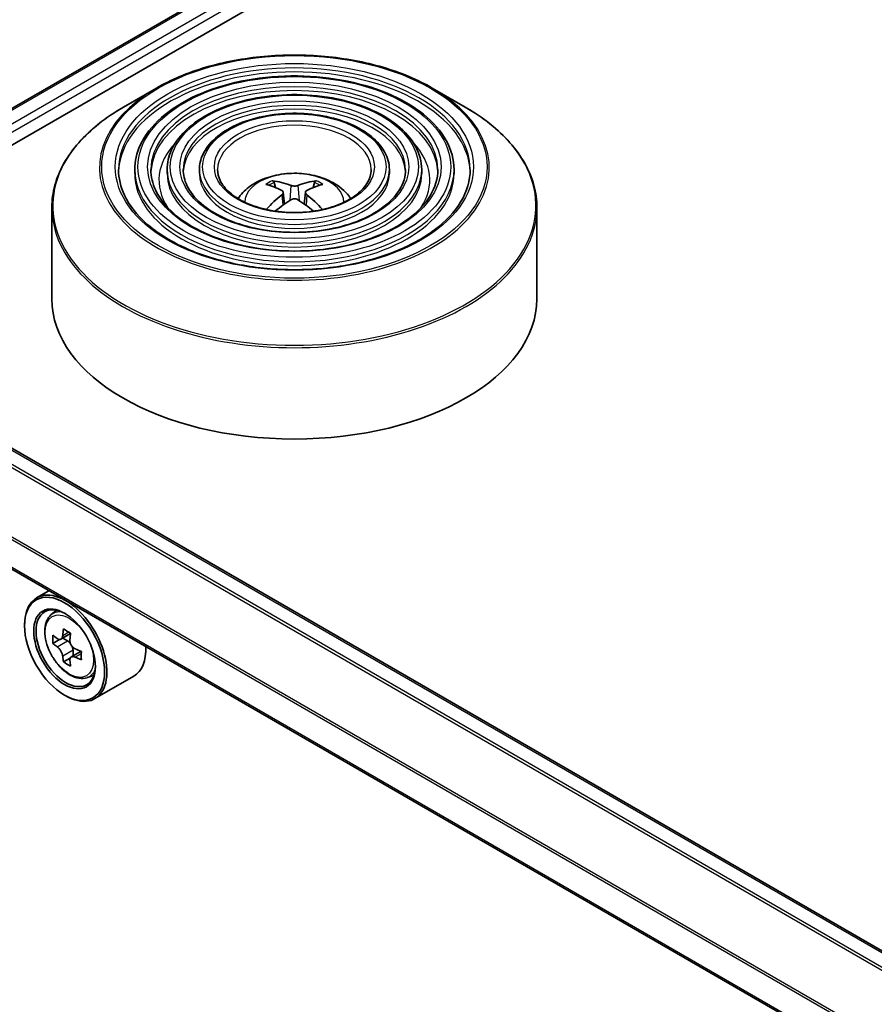
# Model space of a CAD drawing. Units: millimetres. Extents: x 36 to 6743, y 20 to 1144.
# Drawn here: x 323 to 350, y 473 to 504 of the extents above; entities that cross this region are included whole.
import ezdxf

# ---------------------------------------------------------------- set-up
doc = ezdxf.new("R2010")
doc.units = ezdxf.units.MM
doc.header["$LTSCALE"] = 2.5
doc.layers.get('Defpoints').update_dxf_attribs({"lineweight": 25})
for name, color, linetype, lineweight in [('Dimension (ISO)', 7, 'Continuous', 18), ('Visible (ISO)', 7, 'Continuous', 35), ('Visible Narrow (ISO)', 7, 'Continuous', 25)]:
    doc.layers.add(name, color=color, linetype=linetype, lineweight=lineweight)
doc.styles.add('Note Text (TK)', font='MS PGothic.ttf')
doc.dimstyles.new('Default - Method 1b (TK)', dxfattribs={"dimscale": 2.5, "dimtxt": 2.5, "dimasz": 2.5, "dimexe": 1, "dimexo": 1.5, "dimgap": 1, "dimtad": 1, "dimdsep": 46, "dimtxsty": 'Note Text (TK)', "dimblk": 'OPEN', "dimcen": 0.09, "dimdle": 5, "dimclrd": 100, "dimclre": 100, "dimclrt": 7, "dimadec": 1, "dimazin": 1, "dimtfac": 1, "dimtmove": 0, "dimatfit": 3, "dimldrblk": 'OPEN', "dimfxl": 1, "dimtolj": 1, "dimlwd": -1, "dimlwe": -1, "dimarcsym": 0})

# ---------------------------------------------------------------- blocks, each defined once
blk = doc.blocks.new('_Open')
at = {"color": 0, "linetype": 'ByBlock', "lineweight": -2}
for p, q in [((-1, 0.1667), (0, 0)), ((-1, -0.1667), (0, 0)), ((0, 0), (-1, 0))]:
    blk.add_line(p, q, dxfattribs=at)
blk = doc.blocks.new('*D22')
at = {"layer": 'Defpoints', "color": 0}
for p in [(292.209, 554.838), (201.744, 507.157), (236.383, 487.158)]:
    blk.add_point(p, dxfattribs=at)
at = {"layer": 'Dimension (ISO)', "color": 100}
for p, q in [((295.936, 552.687), (324.333, 536.292)), ((316.469, 534.544), (241.761, 490.341)), ((205.471, 505.005), (238.867, 485.724))]:
    blk.add_line(p, q, dxfattribs=at)
at = {"layer": 'Dimension (ISO)', "color": 100, "xscale": 6.25, "yscale": 6.25, "zscale": 6.25}
for p, rotation in [((321.848, 537.727), 30.61211574617895), ((236.383, 487.158), 210.6121157461788)]:
    blk.add_blockref('_Open', p, dxfattribs=dict(at, rotation=rotation))
at = {"layer": 'Dimension (ISO)', "color": 7, "insert": (272.7, 514.514), "char_height": 6.25, "attachment_point": 4, "rotation": 30.6121, "style": 'Note Text (TK)'}
blk.add_mtext('\\A1;{\\Q-29.388;\\W0.822;\\H0.816x;250}', dxfattribs=at)

msp = doc.modelspace()

# ---------------------------------------------------------------- linework, layer by layer
at = {"layer": 'Visible (ISO)'}
for p, q in [((319.9007, 497.9302), (394.1469, 540.7963)), ((321.0464, 499.7282), (391.7174, 540.5301)), ((327.4106, 501.4496), (326.3914, 500.8612)), ((335.9373, 501.4496), (336.9566, 500.8612)), ((326.7365, 498.9304), (326.7365, 498.808)), ((327.7366, 498.9304), (327.7366, 498.808)), ((328.7366, 498.9304), (328.7366, 498.808)), ((334.6114, 498.9304), (334.6114, 498.808)), ((335.6114, 498.9304), (335.6114, 498.808)), ((336.6115, 498.9304), (336.6115, 498.808)), ((331.0937, 498.3718), (331.048, 498.5277)), ((332.3, 498.5277), (332.2543, 498.3718)), ((331.3303, 498.2274), (331.3692, 497.8646)), ((332.0177, 498.2274), (331.9788, 497.8646)), ((324.174, 497.7535), (324.174, 494.9296)), ((339.174, 497.7535), (339.174, 494.9296)), ((392.1316, 450.3588), (321.5313, 491.1199)), ((390.7442, 447.425), (320.1792, 488.1657)), ((324.0848, 485.9108), (323.7029, 485.6903)), ((324.1462, 485.1596), (324.313, 485.3061)), ((323.3301, 484.8255), (323.3301, 484.8663)), ((324.411, 484.4034), (324.2017, 484.2825)), ((324.752, 484.5863), (324.4532, 484.4137)), ((324.509, 484.446), (324.6604, 484.3585)), ((325.0714, 484.0331), (324.7725, 483.8606)), ((324.8283, 484.0677), (324.8283, 483.8928)), ((324.7425, 483.8293), (324.5331, 483.7084)), ((325.265, 483.2219), (325.4752, 483.293)), ((326.705, 483.2666), (325.5029, 482.5726)), ((324.5676, 482.6822), (324.6029, 482.6618))]:
    msp.add_line(p, q, dxfattribs=at)
for centre, major_axis, ratio, start_param, end_param in [((331.7259, 495.6148), (1.7067, -2.7649), 0.4946241, 2.4477608, 2.6867451), ((331.6272, 495.5578), (-1.5286, 2.8672), 0.654173, 5.6260122, 5.8649965), ((331.7208, 495.5578), (-1.5286, -2.8672), 0.654173, 3.5597815, 3.7987657), ((331.6221, 495.6148), (1.7067, 2.7649), 0.4946241, 0.4548476, 0.6938319), ((331.7259, 495.5608), (-1.2704, -2.9906), 0.5952629, 3.9628231, 4.1960485), ((331.6221, 495.5608), (-1.2704, 2.9906), 0.5952629, 5.2287295, 5.4619549), ((331.6272, 495.6178), (1.9435, 2.6039), 0.5535342, 0.9593188, 1.1599446), ((331.7208, 495.6178), (1.9435, -2.6039), 0.5535342, 1.981648, 2.1822739), ((331.674, 494.9296), (7.5, 0), 0.5773503, 3.1415927, 6.2831853), ((324.6029, 484.1314), (0.9, -1.5588), 0.5773503, 5.4977871, 10.2101761), ((324.6029, 484.1314), (0.65, -1.1258), 0.5773503, 2.375245, 7.049533), ((327.0637, 485.6797), (-1.8164, -3.1462), 0.5773503, 5.3248877, 5.3891891), ((327.1741, 486.1263), (-3.5821, 0), 0.5773503, 0.7417651, 0.8290312), ((326.7322, 485.8711), (-1.7911, -3.1022), 0.5773503, 5.4541541, 5.5414202), ((327.1741, 485.7435), (-3.6329, 0), 0.5773503, 0.6124987, 0.6768001), ((324.6604, 484.1646), (0.1187, -0.2057), 0.5773503, 1.7950624, 2.3561945), ((327.2846, 485.5522), (1.8164, 3.1462), 0.5773503, 2.1832951, 2.2475964), ((327.1741, 485.4884), (3.6329, 0), 0.5773503, 3.7540914, 3.8183927), ((324.6604, 484.1646), (0.1188, -0.2057), 0.5773503, 0.7853982, 1.3465303), ((327.1741, 485.7435), (-3.6329, 0), 0.5773503, 0.8939962, 0.9582976), ((327.6161, 485.3608), (1.7911, 3.1022), 0.5773503, 2.3125614, 2.3998276), ((325.805, 484.8255), (0.9, -1.5588), 0.5773503, 0, 0.8481438), ((327.0637, 485.6797), (-1.8164, -3.1462), 0.5773503, 5.6063852, 5.6706866), ((327.1741, 485.1056), (3.5821, 0), 0.5773503, 3.8833577, 3.9706239), ((327.2846, 485.5522), (1.8164, 3.1462), 0.5773503, 2.4647926, 2.5290939), ((327.1741, 485.4884), (3.6329, 0), 0.5773503, 4.0355889, 4.0998903)]:
    msp.add_ellipse(centre, major_axis=major_axis, ratio=ratio, start_param=start_param, end_param=end_param, dxfattribs=at)
for major_axis in [(-0.875, 1.5155), (0.675, -1.1691)]:
    msp.add_ellipse((324.5676, 484.111), major_axis=major_axis, ratio=0.5773503, dxfattribs=at)
for points, knots in [([(327.4106, 501.4496), (327.8597, 501.7089), (328.3779, 501.9261), (329.5033, 502.2571), (330.1103, 502.3709), (331.3552, 502.4848), (331.9928, 502.4848), (333.2377, 502.3709), (333.8447, 502.2571), (334.9701, 501.9261), (335.4883, 501.7089), (335.9373, 501.4496)], [4.712389, 4.712389, 4.712389, 4.712389, 5.0265482, 5.0265482, 5.3407075, 5.3407075, 5.6548668, 5.6548668, 5.969026, 5.969026, 6.2831853, 6.2831853, 6.2831853, 6.2831853]), ([(336.6115, 498.9304), (336.6115, 499.2346), (336.5294, 499.5383), (336.2103, 500.1183), (335.9696, 500.3938), (335.3511, 500.8902), (334.9703, 501.1099), (334.1102, 501.4678), (333.6307, 501.6057), (332.6228, 501.7864), (332.0945, 501.8293), (331.0418, 501.8161), (330.5176, 501.7602), (329.5248, 501.5547), (329.0565, 501.4052), (328.2226, 501.0261), (327.8573, 500.7965), (327.2688, 500.2784), (327.0452, 499.9898), (326.794, 499.4404), (326.7365, 499.1855), (326.7365, 498.9304)], [5.4977871, 5.4977871, 5.4977871, 5.4977871, 5.8054558, 5.8054558, 6.1213564, 6.1213564, 6.4441537, 6.4441537, 6.7674857, 6.7674857, 7.0902388, 7.0902388, 7.4127709, 7.4127709, 7.7355895, 7.7355895, 8.0589823, 8.0589823, 8.3813684, 8.3813684, 8.6393798, 8.6393798, 8.6393798, 8.6393798]), ([(335.6114, 498.9304), (335.6114, 499.1731), (335.5465, 499.4153), (335.2943, 499.8782), (335.1035, 500.0984), (334.6126, 500.4959), (334.3093, 500.6721), (333.624, 500.9594), (333.2418, 501.0702), (332.4382, 501.2156), (332.0171, 501.2503), (331.1776, 501.2408), (330.7595, 501.1965), (329.9672, 501.0332), (329.5933, 500.9141), (328.9267, 500.6114), (328.6343, 500.4278), (328.1631, 500.0126), (327.9836, 499.781), (327.7826, 499.3397), (327.7366, 499.1352), (327.7366, 498.9304)], [5.4977871, 5.4977871, 5.4977871, 5.4977871, 5.8025149, 5.8025149, 6.1172055, 6.1172055, 6.4406446, 6.4406446, 6.7648378, 6.7648378, 7.0883069, 7.0883069, 7.4114937, 7.4114937, 7.7350376, 7.7350376, 8.0592977, 8.0592977, 8.3822512, 8.3822512, 8.6393798, 8.6393798, 8.6393798, 8.6393798]), ([(324.174, 497.7535), (324.174, 497.9863), (324.2058, 498.2191), (324.3316, 498.6776), (324.4256, 498.9034), (324.6725, 499.3422), (324.8254, 499.5552), (325.1857, 499.9635), (325.3931, 500.1588), (325.857, 500.5274), (326.1135, 500.7007), (326.3914, 500.8612)], [3.92699082, 3.92699082, 3.92699082, 3.92699082, 4.08407045, 4.08407045, 4.24115008, 4.24115008, 4.39822972, 4.39822972, 4.55530935, 4.55530935, 4.71238898, 4.71238898, 4.71238898, 4.71238898]), ([(336.9566, 500.8612), (337.2345, 500.7007), (337.491, 500.5274), (337.9549, 500.1588), (338.1623, 499.9635), (338.5226, 499.5552), (338.6755, 499.3422), (338.9224, 498.9034), (339.0164, 498.6776), (339.1422, 498.2191), (339.174, 497.9863), (339.174, 497.7535)], [0, 0, 0, 0, 0.15707963, 0.15707963, 0.31415927, 0.31415927, 0.4712389, 0.4712389, 0.62831853, 0.62831853, 0.78539816, 0.78539816, 0.78539816, 0.78539816]), ([(334.6114, 498.9304), (334.6114, 499.1116), (334.5637, 499.2922), (334.3783, 499.6383), (334.2375, 499.803), (333.874, 500.1016), (333.6483, 500.2343), (333.1379, 500.451), (332.8529, 500.5346), (332.2537, 500.6448), (331.9396, 500.6714), (331.3134, 500.6654), (331.0014, 500.6329), (330.4095, 500.5118), (330.1299, 500.4231), (329.6307, 500.1968), (329.4113, 500.0592), (329.0572, 499.7469), (328.922, 499.5722), (328.7712, 499.239), (328.7366, 499.0848), (328.7366, 498.9304)], [5.4977871, 5.4977871, 5.4977871, 5.4977871, 5.7977352, 5.7977352, 6.1102603, 6.1102603, 6.4347048, 6.4347048, 6.7603582, 6.7603582, 7.0850462, 7.0850462, 7.4093443, 7.4093443, 7.7341157, 7.7341157, 8.0598387, 8.0598387, 8.3837084, 8.3837084, 8.6393798, 8.6393798, 8.6393798, 8.6393798]), ([(337.1115, 498.9304), (337.1115, 498.5955), (337.0147, 498.2599), (336.6363, 497.6269), (336.3597, 497.3292), (335.6573, 496.8012), (335.2343, 496.57), (334.2817, 496.1948), (333.7522, 496.0508), (332.6396, 495.8649), (332.0565, 495.8234), (330.8968, 495.8475), (330.3202, 495.9132), (329.2333, 496.145), (328.723, 496.3109), (327.8209, 496.7245), (327.4292, 496.9721), (326.8019, 497.5218), (326.5669, 497.8237), (326.2979, 498.3961), (326.2365, 498.6634), (326.2365, 498.9304)], [0.7853982, 0.7853982, 0.7853982, 0.7853982, 1.1177301, 1.1177301, 1.4403751, 1.4403751, 1.7575376, 1.7575376, 2.074601, 2.074601, 2.392189, 2.392189, 2.7099502, 2.7099502, 3.0274398, 3.0274398, 3.3443907, 3.3443907, 3.66203, 3.66203, 3.9269908, 3.9269908, 3.9269908, 3.9269908]), ([(336.1115, 498.9304), (336.1115, 498.657), (336.0319, 498.383), (335.7204, 497.8669), (335.4938, 497.6246), (334.9188, 497.1954), (334.5734, 497.0078), (333.7955, 496.7032), (333.3633, 496.5862), (332.455, 496.4357), (331.9791, 496.4023), (331.0325, 496.4228), (330.5621, 496.4768), (329.6756, 496.6664), (329.2596, 496.8019), (328.5249, 497.1392), (328.2062, 497.3407), (327.6961, 497.7875), (327.5053, 498.0325), (327.2864, 498.4968), (327.2365, 498.7137), (327.2365, 498.9304)], [0.7853982, 0.7853982, 0.7853982, 0.7853982, 1.1206715, 1.1206715, 1.4437525, 1.4437525, 1.7602458, 1.7602458, 2.0766599, 2.0766599, 2.3937156, 2.3937156, 2.7109799, 2.7109799, 3.02791, 3.02791, 3.3441781, 3.3441781, 3.661262, 3.661262, 3.9269908, 3.9269908, 3.9269908, 3.9269908]), ([(335.1114, 498.9304), (335.1114, 498.7186), (335.0489, 498.5061), (334.8043, 498.1068), (334.6276, 497.92), (334.1803, 497.5898), (333.9124, 497.4455), (333.3093, 497.2115), (332.9743, 497.1218), (332.2704, 497.0066), (331.9015, 496.9813), (331.1683, 496.9982), (330.804, 497.0405), (330.118, 497.1879), (329.7963, 497.293), (329.2289, 497.5539), (328.9832, 497.7095), (328.5903, 498.0533), (328.4437, 498.2414), (328.275, 498.5976), (328.2366, 498.7641), (328.2366, 498.9304)], [0.7853982, 0.7853982, 0.7853982, 0.7853982, 1.1254545, 1.1254545, 1.4490967, 1.4490967, 1.7645135, 1.7645135, 2.07991, 2.07991, 2.3961318, 2.3961318, 2.7126157, 2.7126157, 3.0286653, 3.0286653, 3.3438565, 3.3438565, 3.6600456, 3.6600456, 3.9269908, 3.9269908, 3.9269908, 3.9269908]), ([(334.049, 498.9304), (334.049, 498.7839), (334.0047, 498.6366), (333.8307, 498.3616), (333.7073, 498.2338), (333.3956, 498.0087), (333.2101, 497.9107), (332.7927, 497.7517), (332.561, 497.6908), (332.0741, 497.613), (331.8191, 497.5964), (331.3123, 497.6095), (331.0608, 497.6393), (330.5877, 497.742), (330.3663, 497.8148), (329.9767, 497.9945), (329.8085, 498.1012), (329.5402, 498.3357), (329.4406, 498.4634), (329.3252, 498.7047), (329.299, 498.8177), (329.299, 498.9304)], [0.7853982, 0.7853982, 0.7853982, 0.7853982, 1.1354424, 1.1354424, 1.4597149, 1.4597149, 1.7729422, 1.7729422, 2.0863545, 2.0863545, 2.4009505, 2.4009505, 2.7159054, 2.7159054, 3.0302234, 3.0302234, 3.3432891, 3.3432891, 3.6576467, 3.6576467, 3.9269908, 3.9269908, 3.9269908, 3.9269908]), ([(329.9305, 498.0324), (329.9752, 498.0992), (330.0247, 498.1601), (330.1967, 498.3421), (330.3312, 498.4409), (330.6504, 498.621), (330.8401, 498.6914), (331.2416, 498.7891), (331.4542, 498.8135), (331.8774, 498.8146), (332.0877, 498.7917), (332.4976, 498.6957), (332.6973, 498.6225), (333.0613, 498.4146), (333.229, 498.2828), (333.3842, 498.0804), (333.4012, 498.0568), (333.4175, 498.0324)], [1.1544318, 1.1544318, 1.1544318, 1.1544318, 1.2848512, 1.2848512, 1.5822086, 1.5822086, 1.9574686, 1.9574686, 2.3518935, 2.3518935, 2.7417298, 2.7417298, 3.1359976, 3.1359976, 3.5103035, 3.5103035, 3.5579572, 3.5579572, 3.5579572, 3.5579572]), ([(330.992, 498.5841), (330.9972, 498.5835), (331.0032, 498.5816), (331.0142, 498.5758), (331.0209, 498.5707), (331.0313, 498.5601), (331.0367, 498.5527), (331.0434, 498.5405), (331.0462, 498.5338), (331.048, 498.5277)], [0.014560073, 0.014560073, 0.014560073, 0.014560073, 0.018722682, 0.018722682, 0.023429831, 0.023429831, 0.028069056, 0.028069056, 0.031810233, 0.031810233, 0.031810233, 0.031810233]), ([(331.7853, 498.4387), (331.7698, 498.4326), (331.7505, 498.4274), (331.7088, 498.4208), (331.6864, 498.4195), (331.6447, 498.4204), (331.6227, 498.4228), (331.588, 498.43), (331.5744, 498.4341), (331.5627, 498.4387)], [0, 0, 0, 0, 0.012499779, 0.012499779, 0.024999557, 0.024999557, 0.037523671, 0.037523671, 0.046676606, 0.046676606, 0.046676606, 0.046676606]), ([(332.3, 498.5277), (332.3018, 498.5338), (332.3046, 498.5405), (332.3113, 498.5527), (332.3167, 498.5601), (332.3271, 498.5707), (332.3338, 498.5758), (332.3448, 498.5816), (332.3508, 498.5835), (332.356, 498.5841)], [0.0427285, 0.0427285, 0.0427285, 0.0427285, 0.046469677, 0.046469677, 0.051108902, 0.051108902, 0.055816051, 0.055816051, 0.05997866, 0.05997866, 0.05997866, 0.05997866]), ([(331.2884, 498.2804), (331.3021, 498.2732), (331.3138, 498.2635), (331.3284, 498.2414), (331.3314, 498.2288), (331.3293, 498.2045), (331.3241, 498.1911), (331.3078, 498.169), (331.2988, 498.16), (331.2884, 498.1519)], [0, 0, 0, 0, 0.012499779, 0.012499779, 0.024999557, 0.024999557, 0.037523671, 0.037523671, 0.046676606, 0.046676606, 0.046676606, 0.046676606]), ([(331.5627, 497.9935), (331.5782, 498.0032), (331.5975, 498.0114), (331.6392, 498.0218), (331.6616, 498.0239), (331.7033, 498.0224), (331.7253, 498.0187), (331.76, 498.0072), (331.7736, 498.0008), (331.7853, 497.9935)], [0, 0, 0, 0, 0.012499779, 0.012499779, 0.024999557, 0.024999557, 0.037523671, 0.037523671, 0.046676606, 0.046676606, 0.046676606, 0.046676606]), ([(332.0596, 498.1519), (332.0459, 498.1626), (332.0342, 498.1752), (332.0196, 498.2012), (332.0166, 498.2145), (332.0187, 498.2383), (332.0239, 498.2503), (332.0402, 498.2683), (332.0492, 498.2749), (332.0596, 498.2804)], [0, 0, 0, 0, 0.012499779, 0.012499779, 0.024999557, 0.024999557, 0.037523671, 0.037523671, 0.046676606, 0.046676606, 0.046676606, 0.046676606]), ([(330.8075, 497.6943), (330.8077, 497.6944), (330.8078, 497.6945), (330.8132, 497.6979), (330.8195, 497.7003), (330.8295, 497.7014), (330.835, 497.7004), (330.8398, 497.6976), (330.8406, 497.6971), (330.8414, 497.6964)], [0.018612964, 0.018612964, 0.018612964, 0.018612964, 0.018722682, 0.018722682, 0.023429831, 0.023429831, 0.028069056, 0.028069056, 0.028985175, 0.028985175, 0.028985175, 0.028985175]), ([(332.5066, 497.6964), (332.5074, 497.6971), (332.5082, 497.6976), (332.513, 497.7004), (332.5185, 497.7014), (332.5285, 497.7003), (332.5348, 497.6979), (332.5402, 497.6945), (332.5403, 497.6944), (332.5404, 497.6943)], [0.045553558, 0.045553558, 0.045553558, 0.045553558, 0.046469677, 0.046469677, 0.051108902, 0.051108902, 0.055816051, 0.055816051, 0.055925769, 0.055925769, 0.055925769, 0.055925769]), ([(324.1462, 485.1596), (324.0926, 485.1124), (324.0498, 485.0522), (323.9844, 484.9072), (323.9643, 484.8202), (323.9504, 484.6273), (323.9584, 484.5203), (324.0019, 484.3009), (324.0376, 484.1884), (324.1324, 483.9696), (324.1912, 483.8632), (324.3265, 483.6662), (324.4028, 483.5756), (324.5666, 483.4186), (324.654, 483.3523), (324.833, 483.2521), (324.9246, 483.218), (325.1002, 483.1906), (325.1847, 483.1953), (325.2629, 483.2212), (325.264, 483.2215), (325.265, 483.2219)], [0.9003414, 0.9003414, 0.9003414, 0.9003414, 1.1788377, 1.1788377, 1.4906565, 1.4906565, 1.8242914, 1.8242914, 2.158633, 2.158633, 2.4907154, 2.4907154, 2.82257, 2.82257, 3.1564008, 3.1564008, 3.4911249, 3.4911249, 3.8078218, 3.8078218, 3.8120475, 3.8120475, 3.8120475, 3.8120475]), ([(324.342, 484.4299), (324.3607, 484.4164), (324.3812, 484.4071), (324.42, 484.4015), (324.4382, 484.4051), (324.4681, 484.4224), (324.4817, 484.4371), (324.5015, 484.4766), (324.5077, 484.5013), (324.51, 484.5268)], [0, 0, 0, 0, 0.017936943, 0.017936943, 0.035873886, 0.035873886, 0.053810829, 0.053810829, 0.071747772, 0.071747772, 0.071747772, 0.071747772]), ([(324.7309, 484.3993), (324.7286, 484.3737), (324.7308, 484.3442), (324.7453, 484.285), (324.7576, 484.2553), (324.7875, 484.2035), (324.8071, 484.178), (324.8511, 484.1359), (324.8756, 484.1192), (324.8989, 484.1084)], [0, 0, 0, 0, 0.017936943, 0.017936943, 0.035873886, 0.035873886, 0.053810829, 0.053810829, 0.071747772, 0.071747772, 0.071747772, 0.071747772]), ([(324.51, 483.8838), (324.5077, 483.9068), (324.5015, 483.934), (324.4817, 483.9902), (324.4681, 484.0191), (324.4382, 484.0709), (324.42, 484.0971), (324.3812, 484.1423), (324.3607, 484.1613), (324.342, 484.1747)], [0, 0, 0, 0, 0.017936943, 0.017936943, 0.035873886, 0.035873886, 0.053810829, 0.053810829, 0.071747772, 0.071747772, 0.071747772, 0.071747772]), ([(324.8989, 483.8532), (324.8756, 483.864), (324.8511, 483.871), (324.8071, 483.8736), (324.7875, 483.8693), (324.7576, 483.852), (324.7453, 483.838), (324.7308, 483.8016), (324.7286, 483.7792), (324.7309, 483.7563)], [0, 0, 0, 0, 0.017936943, 0.017936943, 0.035873886, 0.035873886, 0.053810829, 0.053810829, 0.071747772, 0.071747772, 0.071747772, 0.071747772])]:
    msp.add_open_spline(points, degree=3, knots=knots, dxfattribs=at)
for points in [[(330.8594, 497.6832), (330.8532, 497.6876), (330.8472, 497.692), (330.8414, 497.6965)], [(332.5066, 497.6965), (332.5008, 497.692), (332.4948, 497.6876), (332.4886, 497.6832)]]:
    msp.add_open_spline(points, degree=3, dxfattribs=at)
at = {"layer": 'Visible Narrow (ISO)'}
for p, q in [((321.0903, 499.7028), (391.7924, 540.5227)), ((392.167, 540.3064), (321.4588, 499.483)), ((321.5624, 499.2979), (392.273, 540.1227)), ((331.5627, 498.4387), (331.5308, 497.9733)), ((331.7853, 498.4387), (331.8172, 497.9733)), ((331.2884, 498.1519), (331.3134, 497.8245)), ((332.0596, 498.1519), (332.0346, 497.8245)), ((321.4563, 491.1125), (392.0877, 450.3334)), ((321.0108, 490.8259), (391.6168, 450.0616)), ((391.6965, 450.1076), (321.0652, 490.8867)), ((320.1482, 489.1029), (390.7442, 448.3443)), ((390.7494, 448.4125), (320.1645, 489.1647)), ((390.7442, 447.4757), (320.1482, 488.2343)), ((324.51, 484.5268), (324.6948, 484.6336)), ((324.342, 484.1747), (324.6604, 484.3585)), ((324.8283, 484.0677), (324.51, 483.8838)), ((325.0837, 483.9599), (324.8989, 483.8532))]:
    msp.add_line(p, q, dxfattribs=at)
for centre, major_axis in [((331.674, 499.0121), (5.9586, 0)), ((331.674, 499.0121), (5.5375, 0)), ((331.674, 499.0121), (-4.8375, 0)), ((331.674, 499.0121), (4.5375, 0)), ((331.674, 499.0121), (-3.8374, 0)), ((331.674, 499.0121), (3.5374, 0)), ((331.674, 499.0121), (-2.8374, 0)), ((331.674, 499.0121), (2.475, 0)), ((324.7139, 484.1955), (-0.5283, 0.915))]:
    msp.add_ellipse(centre, major_axis=major_axis, ratio=0.5773503, dxfattribs=at)
for centre, major_axis, start_param, end_param in [((331.674, 498.9304), (-5.4375, 0), 3.1415927, 6.2831853), ((331.674, 498.808), (5.4375, 0), 0.0196904, 3.1219023), ((331.674, 498.9882), (-6.0293, 0), 5.4977871, 10.2101761), ((331.674, 498.9304), (-4.4375, 0), 3.1415927, 6.2831853), ((331.674, 498.808), (4.4375, 0), 0.02418, 3.1174126), ((331.674, 497.8113), (7.4707, 0), 2.3561945, 7.0685835), ((331.674, 498.9304), (-3.4374, 0), 3.1415927, 6.2831853), ((331.674, 498.808), (3.4374, 0), 0.0313236, 3.1102691), ((331.674, 498.9304), (-2.375, 0), 3.1415927, 6.2831853), ((331.674, 498.6038), (-4.1875, 0), 5.7863802, 6.6412643), ((331.674, 498.6038), (-4.1874, 0), 5.7865259, 6.6414156), ((331.674, 498.6038), (4.1875, 0), 5.9251063, 6.7799904), ((331.674, 498.6038), (4.1874, 0), 5.924955, 6.7798447), ((331.674, 498.9304), (-4.9375, 0), 0, 3.1415927), ((331.674, 498.9304), (-3.9374, 0), 0, 3.1415927), ((331.674, 498.9304), (-2.9374, 0), 0, 3.1415927), ((331.674, 498.808), (4.9375, 0), 3.1415927, 6.2831853), ((331.674, 498.808), (3.9374, 0), 3.1415927, 6.2831853), ((331.674, 498.808), (2.9374, 0), 3.1415927, 6.2831853), ((331.674, 497.922), (-1.5344, 0), 3.138847, 6.285931), ((331.674, 498.0758), (-1.1137, 0), 5.3714845, 5.6240898), ((331.674, 498.0507), (1.0366, 0), 2.2191701, 2.4253628), ((331.674, 498.0507), (1.0366, 0), 0.7162298, 0.9224226), ((331.674, 498.0758), (-1.1137, 0), 3.8006881, 4.0532935), ((331.674, 497.7535), (-7.5, 0), 0, 3.1415927), ((324.7702, 484.228), (-0.5631, 0.9753), 5.8594015, 6.3981286), ((324.7702, 484.228), (0.5631, -0.9753), 6.168242, 6.7069691)]:
    msp.add_ellipse(centre, major_axis=major_axis, ratio=0.5773503, start_param=start_param, end_param=end_param, dxfattribs=at)

# ---------------------------------------------------------------- dimensions: what is measured, and where the dimension line sits
at = {"layer": 'Dimension (ISO)', "color": 100}
dim = msp.add_linear_dim(base=(236.3825, 487.1582), p1=(292.2091, 554.8384), p2=(201.7439, 507.1568), angle=30.61212, text='{\\Q-29.388;\\W0.822;\\H0.816x;250}', dimstyle='Default - Method 1b (TK)', override={"dimgap": 1, "dimdec": 0, "dimlfac": 0.4, "dimtol": 0, "dimlim": 0, "dimtp": 0, "dimtm": 0, "dimtdec": 0, "dimtofl": 0, "dimatfit": 1}, dxfattribs=at)
dim.commit()
dim.dimension.update_dxf_attribs({"geometry": '*D22', "text_midpoint": (279.1151, 512.4424), "dimtype": 160})

doc.saveas('drawing.dxf')
